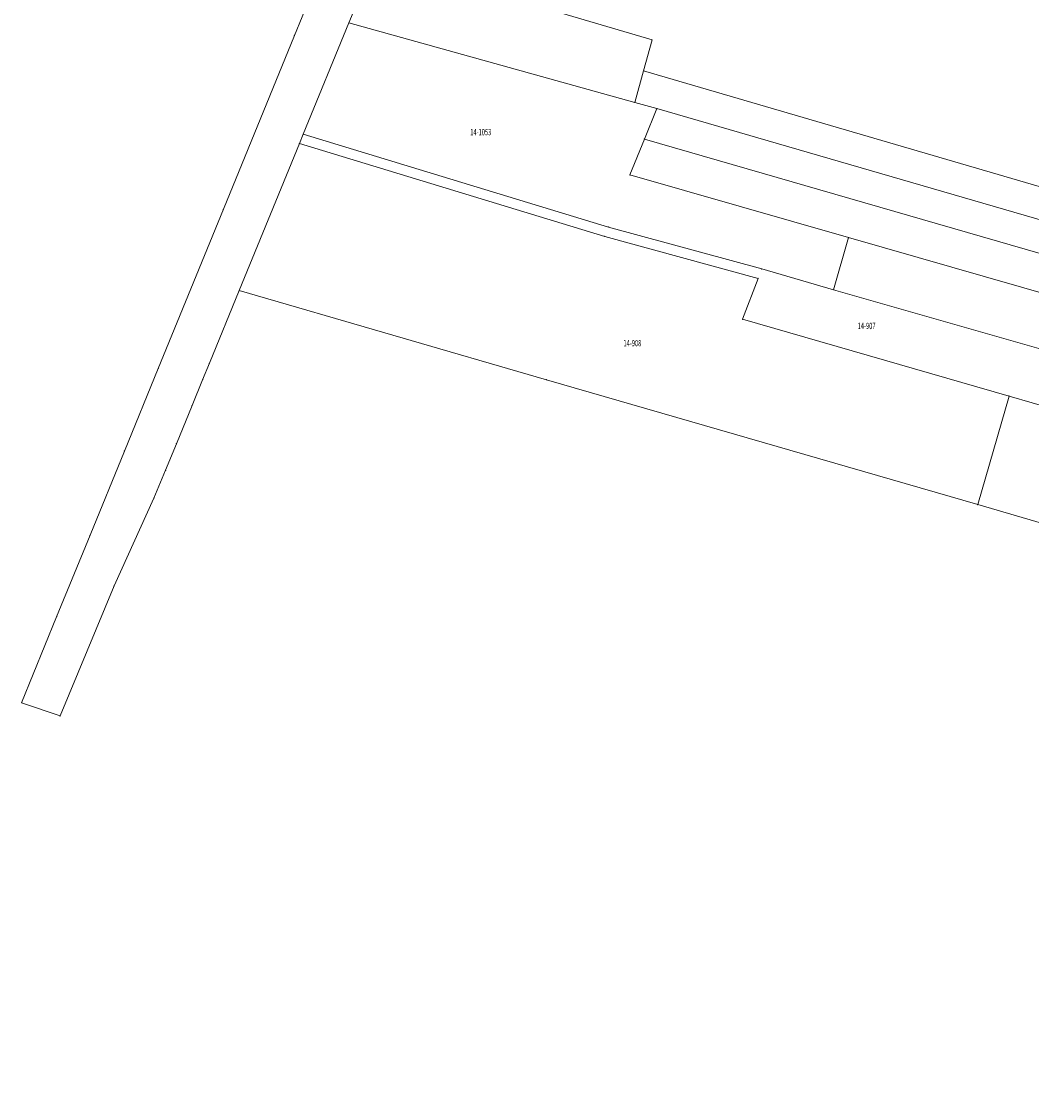
# Model space of a CAD drawing. Units: metres. Extents: x 8393904 to 8395492, y 5709110 to 5710432.
# Drawn here: x 8393904 to 8394103, y 5709775 to 5709987 of the extents above; entities that cross this region are included whole.
import ezdxf
from ezdxf.enums import TextEntityAlignment as Align

# ---------------------------------------------------------------- set-up
doc = ezdxf.new("R2010")
doc.units = ezdxf.units.M
doc.linetypes.add('L_0_02', pattern=[0])
doc.layers.get('0').update_dxf_attribs({"linetype": 'CONTINUOUS', "lineweight": 18, "true_color": 0x000000})
doc.layers.add('dzailki', color=7, linetype='L_0_02', lineweight=18, true_color=0x008000)
doc.styles.get("Standard").update_dxf_attribs({"font": 'simplex.shx'})

# ---------------------------------------------------------------- blocks, each defined once
blk = doc.blocks.new('L_0_02_1')
at = {"color": 0}
blk.add_point((0, 0), dxfattribs=at)
blk = doc.blocks.new('L_0_02_2')
at = {"color": 0}
blk.add_point((0, 0), dxfattribs=at)

msp = doc.modelspace()

# ---------------------------------------------------------------- linework, layer by layer
at = {"layer": 'dzailki', "linetype": 'CONTINUOUS', "lineweight": 18}
for p, q in [((8393958.08, 5709984.34), (8393964.86, 5710000.91)), ((8393968.81, 5709986.8), (8393974.03, 5709999.55)), ((8393974.03, 5709999.55), (8393968.81, 5709986.8)), ((8393974.03, 5709999.55), (8394028.56, 5709983.46)), ((8393959.82, 5709964.87), (8393968.81, 5709986.8)), ((8393968.81, 5709986.8), (8393959.82, 5709964.87)), ((8393968.81, 5709986.8), (8394025.13, 5709971.13)), ((8394025.13, 5709971.13), (8393968.81, 5709986.8)), ((8393944.07, 5709950.09), (8393958.08, 5709984.34)), ((8394028.56, 5709983.46), (8394026.87, 5709977.38)), ((8394026.87, 5709977.38), (8394025.13, 5709971.13)), ((8394025.13, 5709971.13), (8394026.87, 5709977.38)), ((8394026.87, 5709977.38), (8394666.71, 5709789.93)), ((8394025.13, 5709971.13), (8394029.5, 5709969.91)), ((8394029.5, 5709969.91), (8394025.13, 5709971.13)), ((8394029.5, 5709969.91), (8394027.05, 5709963.9)), ((8394027.05, 5709963.9), (8394029.5, 5709969.91)), ((8394029.5, 5709969.91), (8394655.89, 5709788.08)), ((8394655.89, 5709788.08), (8394029.5, 5709969.91)), ((8393959.06, 5709963.02), (8393959.82, 5709964.87)), ((8393959.82, 5709964.87), (8393959.06, 5709963.02)), ((8393959.82, 5709964.87), (8394019.98, 5709946.58)), ((8394019.98, 5709946.58), (8393959.82, 5709964.87)), ((8394024.18, 5709956.86), (8394027.05, 5709963.9)), ((8394027.05, 5709963.9), (8394024.18, 5709956.86)), ((8394027.05, 5709963.9), (8394642.39, 5709785.78)), ((8394642.39, 5709785.78), (8394027.05, 5709963.9)), ((8393959.06, 5709963.02), (8393947.19, 5709934.06)), ((8393947.19, 5709934.06), (8393959.06, 5709963.02)), ((8394019.23, 5709944.73), (8393959.06, 5709963.02)), ((8393959.06, 5709963.02), (8394019.23, 5709944.73)), ((8394067.26, 5709944.51), (8394024.18, 5709956.86)), ((8394024.18, 5709956.86), (8394067.26, 5709944.51)), ((8393931.23, 5709918.71), (8393944.07, 5709950.09)), ((8394049.44, 5709936.45), (8394019.23, 5709944.73)), ((8394019.23, 5709944.73), (8394049.44, 5709936.45)), ((8394019.98, 5709946.58), (8394050.15, 5709938.32)), ((8394050.15, 5709938.32), (8394019.98, 5709946.58)), ((8394067.26, 5709944.51), (8394064.31, 5709934.23)), ((8394064.31, 5709934.23), (8394067.26, 5709944.51)), ((8394628.78, 5709783.45), (8394067.26, 5709944.51)), ((8394067.26, 5709944.51), (8394628.78, 5709783.45)), ((8394050.15, 5709938.32), (8394064.31, 5709934.23)), ((8394064.31, 5709934.23), (8394050.15, 5709938.32)), ((8394046.37, 5709928.42), (8394049.44, 5709936.45)), ((8394049.44, 5709936.45), (8394046.37, 5709928.42)), ((8393947.19, 5709934.06), (8393941.32, 5709919.73)), ((8394007.71, 5709916.49), (8393947.19, 5709934.06)), ((8394064.31, 5709934.23), (8394604.14, 5709779.25)), ((8394604.14, 5709779.25), (8394064.31, 5709934.23)), ((8394098.91, 5709913.26), (8394046.37, 5709928.42)), ((8394046.37, 5709928.42), (8394098.91, 5709913.26)), ((8393941.32, 5709919.73), (8393939.98, 5709916.48)), ((8393924.57, 5709902.42), (8393931.23, 5709918.71)), ((8393939.98, 5709916.48), (8393937.9, 5709911.39)), ((8394092.72, 5709891.88), (8394007.71, 5709916.49)), ((8394092.72, 5709891.88), (8394098.91, 5709913.26)), ((8394098.91, 5709913.26), (8394092.72, 5709891.88)), ((8394578.51, 5709774.87), (8394098.91, 5709913.26)), ((8394098.91, 5709913.26), (8394578.51, 5709774.87)), ((8393937.9, 5709911.39), (8393934.82, 5709903.89)), ((8393917.79, 5709885.85), (8393924.57, 5709902.42)), ((8393934.82, 5709903.89), (8393932.68, 5709898.66)), ((8393932.68, 5709898.66), (8393930.39, 5709893.18)), ((8393930.39, 5709893.18), (8393922.53, 5709875.87)), ((8394129.31, 5709881.28), (8394092.72, 5709891.88)), ((8393911.21, 5709869.78), (8393917.79, 5709885.85)), ((8393922.53, 5709875.87), (8393911.89, 5709850.25)), ((8393904.29, 5709852.85), (8393911.21, 5709869.78)), ((8393911.89, 5709850.25), (8393904.29, 5709852.85))]:
    msp.add_line(p, q, dxfattribs=at)

# ---------------------------------------------------------------- block references
at = {"layer": 'dzailki', "linetype": 'CONTINUOUS', "xscale": 0.5, "yscale": 0.5, "zscale": 0.5}
for name, p, rotation in [('L_0_02_1', (8393968.81, 5709986.8), 344.45), ('L_0_02_2', (8393968.81, 5709986.8), 247.71), ('L_0_02_2', (8393968.81, 5709986.8), 344.45), ('L_0_02_1', (8393968.81, 5709986.8), 67.74), ('L_0_02_2', (8393968.81, 5709986.8), 67.74), ('L_0_02_1', (8393968.81, 5709986.8), 247.71), ('L_0_02_2', (8393958.08, 5709984.34), 247.75), ('L_0_02_1', (8393958.08, 5709984.34), 67.75), ('L_0_02_2', (8394028.56, 5709983.46), 163.56), ('L_0_02_1', (8394028.56, 5709983.46), 254.47), ('L_0_02_2', (8394026.87, 5709977.38), 74.47), ('L_0_02_1', (8394026.87, 5709977.38), 254.44), ('L_0_02_1', (8394026.87, 5709977.38), 343.67), ('L_0_02_2', (8394026.87, 5709977.38), 254.44), ('L_0_02_2', (8394025.13, 5709971.13), 164.45), ('L_0_02_1', (8394025.13, 5709971.13), 344.4), ('L_0_02_2', (8394025.13, 5709971.13), 74.44), ('L_0_02_1', (8394025.13, 5709971.13), 164.45), ('L_0_02_2', (8394025.13, 5709971.13), 344.4), ('L_0_02_1', (8394025.13, 5709971.13), 74.44), ('L_0_02_2', (8394029.5, 5709969.91), 164.4), ('L_0_02_1', (8394029.5, 5709969.91), 247.82), ('L_0_02_1', (8394029.5, 5709969.91), 343.81), ('L_0_02_2', (8394029.5, 5709969.91), 247.82), ('L_0_02_2', (8394029.5, 5709969.91), 343.81), ('L_0_02_1', (8394029.5, 5709969.91), 164.4), ('L_0_02_1', (8393959.82, 5709964.87), 343.09), ('L_0_02_2', (8393959.82, 5709964.87), 247.67), ('L_0_02_2', (8393959.82, 5709964.87), 343.09), ('L_0_02_1', (8393959.82, 5709964.87), 67.71), ('L_0_02_2', (8393959.82, 5709964.87), 67.71), ('L_0_02_1', (8393959.82, 5709964.87), 247.67), ('L_0_02_1', (8394027.05, 5709963.9), 343.86), ('L_0_02_2', (8394027.05, 5709963.9), 247.82), ('L_0_02_2', (8394027.05, 5709963.9), 67.82), ('L_0_02_1', (8394027.05, 5709963.9), 247.82), ('L_0_02_2', (8394027.05, 5709963.9), 343.86), ('L_0_02_1', (8394027.05, 5709963.9), 67.82), ('L_0_02_2', (8393959.06, 5709963.02), 343.09), ('L_0_02_1', (8393959.06, 5709963.02), 67.67), ('L_0_02_2', (8393959.06, 5709963.02), 67.67), ('L_0_02_1', (8393959.06, 5709963.02), 247.71), ('L_0_02_2', (8393959.06, 5709963.02), 247.71), ('L_0_02_1', (8393959.06, 5709963.02), 343.09), ('L_0_02_2', (8394024.18, 5709956.86), 344), ('L_0_02_1', (8394024.18, 5709956.86), 67.82), ('L_0_02_2', (8394024.18, 5709956.86), 67.82), ('L_0_02_1', (8394024.18, 5709956.86), 344), ('L_0_02_2', (8393944.07, 5709950.09), 247.75), ('L_0_02_1', (8393944.07, 5709950.09), 67.75), ('L_0_02_2', (8394019.23, 5709944.73), 344.67), ('L_0_02_1', (8394019.23, 5709944.73), 163.09), ('L_0_02_2', (8394019.23, 5709944.73), 163.09), ('L_0_02_1', (8394019.23, 5709944.73), 344.67), ('L_0_02_2', (8394019.98, 5709946.58), 163.09), ('L_0_02_1', (8394019.98, 5709946.58), 344.69), ('L_0_02_2', (8394019.98, 5709946.58), 344.69), ('L_0_02_1', (8394019.98, 5709946.58), 163.09), ('L_0_02_2', (8394067.26, 5709944.51), 344), ('L_0_02_1', (8394067.26, 5709944.51), 164), ('L_0_02_2', (8394067.26, 5709944.51), 164), ('L_0_02_1', (8394067.26, 5709944.51), 253.99), ('L_0_02_2', (8394067.26, 5709944.51), 253.99), ('L_0_02_1', (8394067.26, 5709944.51), 344), ('L_0_02_2', (8394050.15, 5709938.32), 164.69), ('L_0_02_1', (8394050.15, 5709938.32), 343.89), ('L_0_02_2', (8394050.15, 5709938.32), 343.89), ('L_0_02_1', (8394050.15, 5709938.32), 164.69), ('L_0_02_2', (8394049.44, 5709936.45), 249.08), ('L_0_02_1', (8394049.44, 5709936.45), 164.67), ('L_0_02_2', (8394049.44, 5709936.45), 164.67), ('L_0_02_1', (8394049.44, 5709936.45), 249.08), ('L_0_02_2', (8393947.19, 5709934.06), 67.71), ('L_0_02_1', (8393947.19, 5709934.06), 247.72), ('L_0_02_1', (8393947.19, 5709934.06), 67.71), ('L_0_02_2', (8393947.19, 5709934.06), 343.81), ('L_0_02_2', (8394064.31, 5709934.23), 163.89), ('L_0_02_1', (8394064.31, 5709934.23), 343.98), ('L_0_02_2', (8394064.31, 5709934.23), 73.99), ('L_0_02_1', (8394064.31, 5709934.23), 163.89), ('L_0_02_1', (8394064.31, 5709934.23), 73.99), ('L_0_02_2', (8394064.31, 5709934.23), 343.98), ('L_0_02_2', (8394046.37, 5709928.42), 343.9), ('L_0_02_1', (8394046.37, 5709928.42), 69.08), ('L_0_02_2', (8394046.37, 5709928.42), 69.08), ('L_0_02_1', (8394046.37, 5709928.42), 343.9), ('L_0_02_2', (8393941.32, 5709919.73), 67.72), ('L_0_02_1', (8393941.32, 5709919.73), 247.59), ('L_0_02_2', (8393931.23, 5709918.71), 247.76), ('L_0_02_1', (8393931.23, 5709918.71), 67.75), ('L_0_02_2', (8393939.98, 5709916.48), 67.59), ('L_0_02_1', (8393939.98, 5709916.48), 247.77), ('L_0_02_2', (8394007.71, 5709916.49), 343.85), ('L_0_02_1', (8394007.71, 5709916.49), 163.81), ('L_0_02_2', (8394098.91, 5709913.26), 343.9), ('L_0_02_1', (8394098.91, 5709913.26), 163.9), ('L_0_02_2', (8394098.91, 5709913.26), 253.85), ('L_0_02_1', (8394098.91, 5709913.26), 343.9), ('L_0_02_2', (8394098.91, 5709913.26), 163.9), ('L_0_02_1', (8394098.91, 5709913.26), 253.85), ('L_0_02_2', (8393937.9, 5709911.39), 67.77), ('L_0_02_1', (8393937.9, 5709911.39), 247.67), ('L_0_02_2', (8393924.57, 5709902.42), 247.75), ('L_0_02_1', (8393924.57, 5709902.42), 67.76), ('L_0_02_2', (8393934.82, 5709903.89), 67.67), ('L_0_02_1', (8393934.82, 5709903.89), 247.75), ('L_0_02_2', (8393932.68, 5709898.66), 67.75), ('L_0_02_1', (8393932.68, 5709898.66), 247.32), ('L_0_02_2', (8393930.39, 5709893.18), 67.32), ('L_0_02_1', (8393930.39, 5709893.18), 245.58), ('L_0_02_1', (8394092.72, 5709891.88), 73.85), ('L_0_02_2', (8394092.72, 5709891.88), 343.84), ('L_0_02_2', (8394092.72, 5709891.88), 73.85), ('L_0_02_1', (8394092.72, 5709891.88), 163.85), ('L_0_02_2', (8393917.79, 5709885.85), 247.73), ('L_0_02_1', (8393917.79, 5709885.85), 67.75), ('L_0_02_2', (8393922.53, 5709875.87), 65.58), ('L_0_02_1', (8393922.53, 5709875.87), 247.45), ('L_0_02_2', (8393911.21, 5709869.78), 247.77), ('L_0_02_1', (8393911.21, 5709869.78), 67.73), ('L_0_02_2', (8393904.29, 5709852.85), 341.11), ('L_0_02_1', (8393904.29, 5709852.85), 67.77), ('L_0_02_2', (8393911.89, 5709850.25), 67.45), ('L_0_02_1', (8393911.89, 5709850.25), 161.11)]:
    msp.add_blockref(name, p, dxfattribs=dict(at, rotation=rotation))

# ---------------------------------------------------------------- texts
at = {"layer": 'dzailki', "lineweight": 25, "width": 0.66}
for s, p in [('14-1053', (8393994.79, 5709965.28)), ('14-907', (8394070.82, 5709927.09)), ('14-908', (8394024.66, 5709923.7))]:
    msp.add_text(s, height=1.25, dxfattribs=at).set_placement(p, align=Align.MIDDLE_CENTER)

doc.saveas('drawing.dxf')
